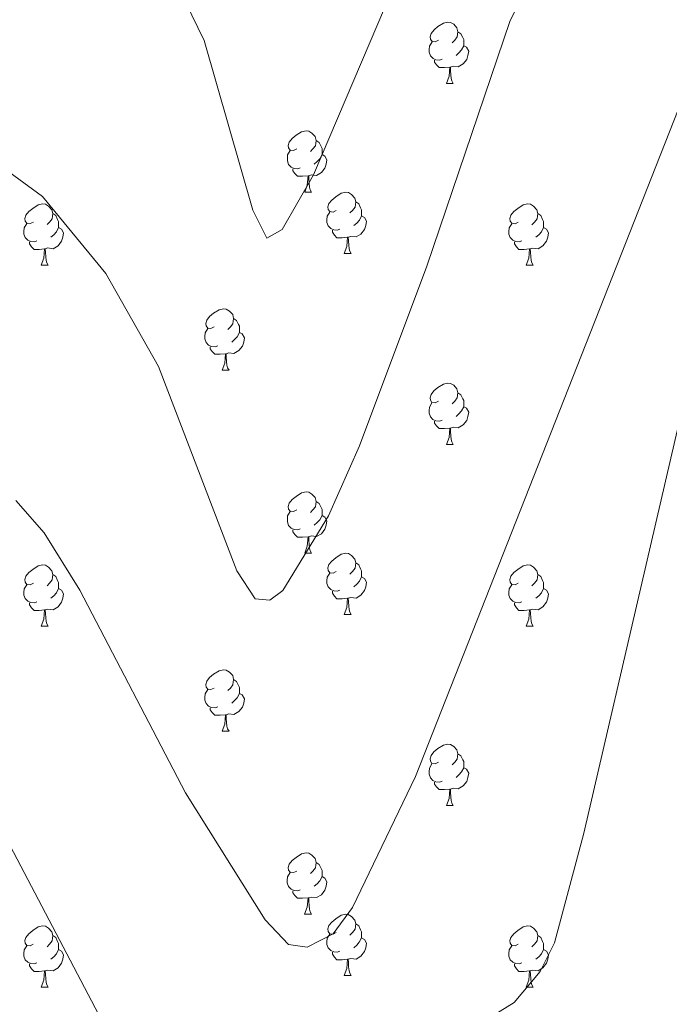
# Model space of a CAD drawing. Units: metres. Extents: x 589357 to 593851, y 4740186 to 4743215.
# Drawn here: x 591829 to 591935, y 4741265 to 4741425 of the extents above; entities that cross this region are included whole.
import ezdxf

# ---------------------------------------------------------------- set-up
doc = ezdxf.new("R2010")
doc.units = ezdxf.units.M
doc.header["$MEASUREMENT"] = 0
doc.layers.add('Level 36', color=19, linetype='Continuous', lineweight=40)
doc.layers.add('Level 5', color=36, linetype='Continuous', lineweight=0)

msp = doc.modelspace()

# ---------------------------------------------------------------- linework, layer by layer
at = {"layer": 'Level 36', "color": 92, "linetype": 'Continuous', "lineweight": 0}
for points in [[(591897.39, 4741422.08, 0.01), (591896.86, 4741421.81, 0.01), (591896.33, 4741421.87, 0.01), (591896.06, 4741422.24, 0.01), (591896.01, 4741422.66, 0.01), (591896.17, 4741423.18, 0.01), (591896.65, 4741423.78, 0.01), (591897.28, 4741424.31, 0.01), (591898.18, 4741424.89, 0.01), (591898.93, 4741425.05, 0.01), (591899.35, 4741425, 0.01), (591899.88, 4741424.68, 0.01), (591900.41, 4741424.1, 0.01), (591900.57, 4741423.46, 0.01), (591900.46, 4741422.61, 0.01), (591900.04, 4741422.08, 0.01), (591899.62, 4741421.65, 0.01)], [(591900.57, 4741423.46, 0.01), (591901.05, 4741423.14, 0.01), (591901.36, 4741422.5, 0.01), (591901.52, 4741422.18, 0.01), (591901.52, 4741421.6, 0.01), (591901.52, 4741421.18, 0.01), (591901.15, 4741420.49, 0.01), (591900.73, 4741420.01, 0.01), (591900.25, 4741419.59, 0.01)], [(591897.97, 4741419, 0.01), (591897.55, 4741418.84, 0.01), (591896.96, 4741418.9, 0.01), (591896.49, 4741419.11, 0.01), (591896.06, 4741419.53, 0.01), (591895.85, 4741420.12, 0.01), (591895.85, 4741420.54, 0.01), (591895.9, 4741421.12, 0.01), (591896.33, 4741421.81, 0.01)], [(591901.52, 4741421.18, 0.01), (591901.98, 4741420.93, 0.01), (591902.32, 4741420.31, 0.01), (591902.21, 4741419.59, 0.01), (591902, 4741418.95, 0.01), (591901.41, 4741418.21, 0.01), (591900.62, 4741417.73, 0.01), (591899.77, 4741417.83, 0.01), (591899.34, 4741417.7, 0.01)], [(591899.23, 4741417.7, 0.01), (591898.34, 4741417.62, 0.01), (591897.49, 4741417.62, 0.01), (591897.07, 4741418.05, 0.01), (591896.75, 4741418.52, 0.01), (591896.75, 4741418.84, 0.01)], [(591898.69, 4741415.02, 0.01), (591899.12, 4741416.18, 0.01), (591899.23, 4741417.7, 0.01), (591899.34, 4741417.7, 0.01), (591899.37, 4741417.12, 0.01), (591899.41, 4741416.43, 0.01), (591899.48, 4741415.82, 0.01), (591899.59, 4741415.42, 0.01), (591899.81, 4741415.02, 0.01)], [(591898.69, 4741415.02, 0.01), (591899.81, 4741415.02, 0.01)], [(591874.2, 4741404.31, 0.01), (591873.67, 4741404.05, 0.01), (591873.14, 4741404.1, 0.01), (591872.87, 4741404.47, 0.01), (591872.82, 4741404.89, 0.01), (591872.98, 4741405.41, 0.01), (591873.46, 4741406.01, 0.01), (591874.09, 4741406.54, 0.01), (591874.99, 4741407.13, 0.01), (591875.74, 4741407.29, 0.01), (591876.16, 4741407.23, 0.01), (591876.69, 4741406.91, 0.01), (591877.22, 4741406.33, 0.01), (591877.38, 4741405.69, 0.01), (591877.27, 4741404.84, 0.01), (591876.85, 4741404.31, 0.01), (591876.43, 4741403.89, 0.01)], [(591877.38, 4741405.69, 0.01), (591877.86, 4741405.37, 0.01), (591878.17, 4741404.73, 0.01), (591878.33, 4741404.41, 0.01), (591878.33, 4741403.83, 0.01), (591878.33, 4741403.41, 0.01), (591877.96, 4741402.72, 0.01), (591877.54, 4741402.24, 0.01), (591877.06, 4741401.82, 0.01)], [(591874.78, 4741401.23, 0.01), (591874.36, 4741401.07, 0.01), (591873.77, 4741401.13, 0.01), (591873.3, 4741401.34, 0.01), (591872.87, 4741401.77, 0.01), (591872.66, 4741402.35, 0.01), (591872.66, 4741402.77, 0.01), (591872.71, 4741403.35, 0.01), (591873.14, 4741404.05, 0.01)], [(591878.33, 4741403.41, 0.01), (591878.79, 4741403.16, 0.01), (591879.13, 4741402.55, 0.01), (591879.02, 4741401.82, 0.01), (591878.81, 4741401.18, 0.01), (591878.23, 4741400.44, 0.01), (591877.43, 4741399.96, 0.01), (591876.58, 4741400.07, 0.01), (591876.15, 4741399.93, 0.01)], [(591876.04, 4741399.93, 0.01), (591875.15, 4741399.85, 0.01), (591874.31, 4741399.85, 0.01), (591873.88, 4741400.28, 0.01), (591873.56, 4741400.75, 0.01), (591873.56, 4741401.07, 0.01)], [(591875.5, 4741397.25, 0.01), (591875.93, 4741398.41, 0.01), (591876.04, 4741399.93, 0.01), (591876.15, 4741399.93, 0.01), (591876.19, 4741399.35, 0.01), (591876.22, 4741398.67, 0.01), (591876.29, 4741398.05, 0.01), (591876.41, 4741397.65, 0.01), (591876.62, 4741397.25, 0.01)], [(591875.5, 4741397.25, 0.01), (591876.62, 4741397.25, 0.01)], [(591880.67, 4741394.27, 0.01), (591880.14, 4741394.01, 0.01), (591879.61, 4741394.07, 0.01), (591879.35, 4741394.43, 0.01), (591879.29, 4741394.86, 0.01), (591879.45, 4741395.38, 0.01), (591879.93, 4741395.97, 0.01), (591880.57, 4741396.51, 0.01), (591881.47, 4741397.09, 0.01), (591882.21, 4741397.25, 0.01), (591882.64, 4741397.19, 0.01), (591883.17, 4741396.88, 0.01), (591883.7, 4741396.29, 0.01), (591883.86, 4741395.65, 0.01), (591883.75, 4741394.81, 0.01), (591883.32, 4741394.27, 0.01), (591882.9, 4741393.85, 0.01)], [(591831.12, 4741392.37, 0.01), (591830.59, 4741392.11, 0.01), (591830.06, 4741392.16, 0.01), (591829.79, 4741392.53, 0.01), (591829.74, 4741392.96, 0.01), (591829.9, 4741393.48, 0.01), (591830.38, 4741394.07, 0.01), (591831.01, 4741394.6, 0.01), (591831.91, 4741395.19, 0.01), (591832.66, 4741395.35, 0.01), (591833.08, 4741395.29, 0.01), (591833.61, 4741394.97, 0.01), (591834.14, 4741394.39, 0.01), (591834.3, 4741393.75, 0.01), (591834.19, 4741392.9, 0.01), (591833.77, 4741392.37, 0.01), (591833.35, 4741391.95, 0.01)], [(591883.86, 4741395.65, 0.01), (591884.33, 4741395.34, 0.01), (591884.65, 4741394.7, 0.01), (591884.81, 4741394.38, 0.01), (591884.81, 4741393.8, 0.01), (591884.81, 4741393.37, 0.01), (591884.44, 4741392.69, 0.01), (591884.02, 4741392.21, 0.01), (591883.54, 4741391.79, 0.01)], [(591910.44, 4741392.37, 0.01), (591909.91, 4741392.1, 0.01), (591909.38, 4741392.16, 0.01), (591909.12, 4741392.53, 0.01), (591909.06, 4741392.95, 0.01), (591909.22, 4741393.47, 0.01), (591909.7, 4741394.07, 0.01), (591910.34, 4741394.6, 0.01), (591911.24, 4741395.18, 0.01), (591911.98, 4741395.34, 0.01), (591912.41, 4741395.29, 0.01), (591912.94, 4741394.97, 0.01), (591913.47, 4741394.39, 0.01), (591913.63, 4741393.75, 0.01), (591913.52, 4741392.9, 0.01), (591913.09, 4741392.37, 0.01), (591912.67, 4741391.94, 0.01)], [(591834.3, 4741393.75, 0.01), (591834.78, 4741393.43, 0.01), (591835.09, 4741392.79, 0.01), (591835.25, 4741392.47, 0.01), (591835.25, 4741391.89, 0.01), (591835.25, 4741391.47, 0.01), (591834.88, 4741390.78, 0.01), (591834.46, 4741390.3, 0.01), (591833.98, 4741389.88, 0.01)], [(591881.26, 4741391.19, 0.01), (591880.83, 4741391.03, 0.01), (591880.25, 4741391.09, 0.01), (591879.77, 4741391.31, 0.01), (591879.35, 4741391.73, 0.01), (591879.13, 4741392.31, 0.01), (591879.13, 4741392.73, 0.01), (591879.19, 4741393.32, 0.01), (591879.61, 4741394.01, 0.01)], [(591884.81, 4741393.37, 0.01), (591885.26, 4741393.13, 0.01), (591885.61, 4741392.51, 0.01), (591885.5, 4741391.79, 0.01), (591885.29, 4741391.15, 0.01), (591884.7, 4741390.41, 0.01), (591883.91, 4741389.93, 0.01), (591883.06, 4741390.03, 0.01), (591882.63, 4741389.9, 0.01)], [(591913.63, 4741393.75, 0.01), (591914.1, 4741393.43, 0.01), (591914.42, 4741392.79, 0.01), (591914.58, 4741392.47, 0.01), (591914.58, 4741391.89, 0.01), (591914.58, 4741391.47, 0.01), (591914.21, 4741390.78, 0.01), (591913.79, 4741390.3, 0.01), (591913.31, 4741389.88, 0.01)], [(591831.7, 4741389.29, 0.01), (591831.28, 4741389.13, 0.01), (591830.69, 4741389.19, 0.01), (591830.22, 4741389.4, 0.01), (591829.79, 4741389.83, 0.01), (591829.58, 4741390.41, 0.01), (591829.58, 4741390.83, 0.01), (591829.63, 4741391.42, 0.01), (591830.06, 4741392.11, 0.01)], [(591911.03, 4741389.29, 0.01), (591910.6, 4741389.13, 0.01), (591910.02, 4741389.19, 0.01), (591909.54, 4741389.4, 0.01), (591909.12, 4741389.82, 0.01), (591908.9, 4741390.41, 0.01), (591908.9, 4741390.83, 0.01), (591908.96, 4741391.41, 0.01), (591909.38, 4741392.1, 0.01)], [(591835.25, 4741391.47, 0.01), (591835.71, 4741391.22, 0.01), (591836.05, 4741390.61, 0.01), (591835.94, 4741389.88, 0.01), (591835.73, 4741389.24, 0.01), (591835.15, 4741388.5, 0.01), (591834.35, 4741388.02, 0.01), (591833.5, 4741388.13, 0.01), (591833.07, 4741388, 0.01)], [(591882.52, 4741389.9, 0.01), (591881.63, 4741389.81, 0.01), (591880.78, 4741389.81, 0.01), (591880.36, 4741390.25, 0.01), (591880.04, 4741390.72, 0.01), (591880.04, 4741391.03, 0.01)], [(591914.58, 4741391.47, 0.01), (591915.03, 4741391.22, 0.01), (591915.38, 4741390.6, 0.01), (591915.27, 4741389.88, 0.01), (591915.06, 4741389.24, 0.01), (591914.47, 4741388.5, 0.01), (591913.68, 4741388.02, 0.01), (591912.83, 4741388.12, 0.01), (591912.4, 4741387.99, 0.01)], [(591832.96, 4741388, 0.01), (591832.07, 4741387.91, 0.01), (591831.23, 4741387.91, 0.01), (591830.8, 4741388.34, 0.01), (591830.48, 4741388.82, 0.01), (591830.48, 4741389.13, 0.01)], [(591881.97, 4741387.21, 0.01), (591882.41, 4741388.37, 0.01), (591882.52, 4741389.9, 0.01), (591882.63, 4741389.9, 0.01), (591882.66, 4741389.31, 0.01), (591882.7, 4741388.63, 0.01), (591882.77, 4741388.01, 0.01), (591882.88, 4741387.61, 0.01), (591883.1, 4741387.21, 0.01)], [(591912.29, 4741387.99, 0.01), (591911.4, 4741387.91, 0.01), (591910.55, 4741387.91, 0.01), (591910.13, 4741388.34, 0.01), (591909.81, 4741388.81, 0.01), (591909.81, 4741389.13, 0.01)], [(591832.42, 4741385.31, 0.01), (591832.85, 4741386.47, 0.01), (591832.96, 4741388, 0.01), (591833.07, 4741388, 0.01), (591833.11, 4741387.41, 0.01), (591833.14, 4741386.73, 0.01), (591833.21, 4741386.11, 0.01), (591833.33, 4741385.71, 0.01), (591833.54, 4741385.31, 0.01)], [(591881.97, 4741387.21, 0.01), (591883.1, 4741387.21, 0.01)], [(591911.74, 4741385.31, 0.01), (591912.18, 4741386.47, 0.01), (591912.29, 4741387.99, 0.01), (591912.4, 4741387.99, 0.01), (591912.43, 4741387.41, 0.01), (591912.47, 4741386.72, 0.01), (591912.54, 4741386.11, 0.01), (591912.65, 4741385.71, 0.01), (591912.87, 4741385.31, 0.01)], [(591832.42, 4741385.31, 0.01), (591833.54, 4741385.31, 0.01)], [(591911.74, 4741385.31, 0.01), (591912.87, 4741385.31, 0.01)], [(591860.69, 4741375.23, 0.01), (591860.16, 4741374.96, 0.01), (591859.63, 4741375.02, 0.01), (591859.37, 4741375.39, 0.01), (591859.31, 4741375.81, 0.01), (591859.47, 4741376.33, 0.01), (591859.95, 4741376.93, 0.01), (591860.59, 4741377.46, 0.01), (591861.49, 4741378.04, 0.01), (591862.23, 4741378.2, 0.01), (591862.66, 4741378.15, 0.01), (591863.19, 4741377.83, 0.01), (591863.72, 4741377.25, 0.01), (591863.88, 4741376.61, 0.01), (591863.77, 4741375.76, 0.01), (591863.34, 4741375.23, 0.01), (591862.92, 4741374.8, 0.01)], [(591863.88, 4741376.61, 0.01), (591864.35, 4741376.29, 0.01), (591864.67, 4741375.65, 0.01), (591864.83, 4741375.33, 0.01), (591864.83, 4741374.75, 0.01), (591864.83, 4741374.33, 0.01), (591864.46, 4741373.64, 0.01), (591864.04, 4741373.16, 0.01), (591863.56, 4741372.74, 0.01)], [(591861.28, 4741372.15, 0.01), (591860.85, 4741371.99, 0.01), (591860.27, 4741372.05, 0.01), (591859.79, 4741372.26, 0.01), (591859.37, 4741372.68, 0.01), (591859.15, 4741373.27, 0.01), (591859.15, 4741373.69, 0.01), (591859.21, 4741374.27, 0.01), (591859.63, 4741374.96, 0.01)], [(591864.83, 4741374.33, 0.01), (591865.28, 4741374.08, 0.01), (591865.63, 4741373.46, 0.01), (591865.52, 4741372.74, 0.01), (591865.31, 4741372.1, 0.01), (591864.72, 4741371.36, 0.01), (591863.93, 4741370.88, 0.01), (591863.08, 4741370.98, 0.01), (591862.65, 4741370.85, 0.01)], [(591862.54, 4741370.85, 0.01), (591861.65, 4741370.77, 0.01), (591860.8, 4741370.77, 0.01), (591860.38, 4741371.2, 0.01), (591860.06, 4741371.67, 0.01), (591860.06, 4741371.99, 0.01)], [(591861.99, 4741368.17, 0.01), (591862.43, 4741369.33, 0.01), (591862.54, 4741370.85, 0.01), (591862.65, 4741370.85, 0.01), (591862.68, 4741370.27, 0.01), (591862.72, 4741369.58, 0.01), (591862.79, 4741368.97, 0.01), (591862.9, 4741368.57, 0.01), (591863.12, 4741368.17, 0.01)], [(591861.99, 4741368.17, 0.01), (591863.12, 4741368.17, 0.01)], [(591897.38, 4741363.09, 0.01), (591896.85, 4741362.82, 0.01), (591896.32, 4741362.88, 0.01), (591896.06, 4741363.25, 0.01), (591896, 4741363.67, 0.01), (591896.16, 4741364.19, 0.01), (591896.64, 4741364.79, 0.01), (591897.28, 4741365.32, 0.01), (591898.18, 4741365.9, 0.01), (591898.92, 4741366.06, 0.01), (591899.35, 4741366.01, 0.01), (591899.88, 4741365.69, 0.01), (591900.41, 4741365.11, 0.01), (591900.57, 4741364.47, 0.01), (591900.46, 4741363.62, 0.01), (591900.03, 4741363.09, 0.01), (591899.61, 4741362.66, 0.01)], [(591900.57, 4741364.47, 0.01), (591901.04, 4741364.15, 0.01), (591901.36, 4741363.51, 0.01), (591901.52, 4741363.19, 0.01), (591901.52, 4741362.61, 0.01), (591901.52, 4741362.19, 0.01), (591901.15, 4741361.5, 0.01), (591900.73, 4741361.02, 0.01), (591900.25, 4741360.6, 0.01)], [(591897.97, 4741360.01, 0.01), (591897.54, 4741359.85, 0.01), (591896.96, 4741359.91, 0.01), (591896.48, 4741360.12, 0.01), (591896.06, 4741360.54, 0.01), (591895.84, 4741361.13, 0.01), (591895.84, 4741361.55, 0.01), (591895.9, 4741362.13, 0.01), (591896.32, 4741362.82, 0.01)], [(591901.52, 4741362.19, 0.01), (591901.97, 4741361.94, 0.01), (591902.32, 4741361.32, 0.01), (591902.21, 4741360.6, 0.01), (591902, 4741359.96, 0.01), (591901.41, 4741359.22, 0.01), (591900.62, 4741358.74, 0.01), (591899.77, 4741358.84, 0.01), (591899.34, 4741358.71, 0.01)], [(591899.23, 4741358.71, 0.01), (591898.34, 4741358.63, 0.01), (591897.49, 4741358.63, 0.01), (591897.07, 4741359.06, 0.01), (591896.75, 4741359.53, 0.01), (591896.75, 4741359.85, 0.01)], [(591898.68, 4741356.03, 0.01), (591899.12, 4741357.19, 0.01), (591899.23, 4741358.71, 0.01), (591899.34, 4741358.71, 0.01), (591899.37, 4741358.13, 0.01), (591899.41, 4741357.44, 0.01), (591899.48, 4741356.83, 0.01), (591899.59, 4741356.43, 0.01), (591899.81, 4741356.03, 0.01)], [(591898.68, 4741356.03, 0.01), (591899.81, 4741356.03, 0.01)], [(591874.2, 4741345.32, 0.01), (591873.67, 4741345.05, 0.01), (591873.14, 4741345.11, 0.01), (591872.87, 4741345.48, 0.01), (591872.82, 4741345.9, 0.01), (591872.98, 4741346.42, 0.01), (591873.46, 4741347.02, 0.01), (591874.09, 4741347.55, 0.01), (591874.99, 4741348.13, 0.01), (591875.74, 4741348.29, 0.01), (591876.16, 4741348.24, 0.01), (591876.69, 4741347.92, 0.01), (591877.22, 4741347.34, 0.01), (591877.38, 4741346.7, 0.01), (591877.27, 4741345.85, 0.01), (591876.85, 4741345.32, 0.01), (591876.43, 4741344.89, 0.01)], [(591877.38, 4741346.7, 0.01), (591877.86, 4741346.38, 0.01), (591878.17, 4741345.74, 0.01), (591878.33, 4741345.42, 0.01), (591878.33, 4741344.84, 0.01), (591878.33, 4741344.42, 0.01), (591877.96, 4741343.73, 0.01), (591877.54, 4741343.25, 0.01), (591877.06, 4741342.83, 0.01)], [(591874.78, 4741342.24, 0.01), (591874.36, 4741342.08, 0.01), (591873.77, 4741342.14, 0.01), (591873.3, 4741342.35, 0.01), (591872.87, 4741342.77, 0.01), (591872.66, 4741343.36, 0.01), (591872.66, 4741343.78, 0.01), (591872.71, 4741344.36, 0.01), (591873.14, 4741345.05, 0.01)], [(591878.33, 4741344.42, 0.01), (591878.79, 4741344.17, 0.01), (591879.13, 4741343.55, 0.01), (591879.02, 4741342.83, 0.01), (591878.81, 4741342.19, 0.01), (591878.23, 4741341.45, 0.01), (591877.43, 4741340.97, 0.01), (591876.58, 4741341.07, 0.01), (591876.15, 4741340.94, 0.01)], [(591876.04, 4741340.94, 0.01), (591875.15, 4741340.86, 0.01), (591874.31, 4741340.86, 0.01), (591873.88, 4741341.29, 0.01), (591873.56, 4741341.76, 0.01), (591873.56, 4741342.08, 0.01)], [(591875.5, 4741338.26, 0.01), (591875.93, 4741339.42, 0.01), (591876.04, 4741340.94, 0.01), (591876.15, 4741340.94, 0.01), (591876.19, 4741340.36, 0.01), (591876.22, 4741339.67, 0.01), (591876.29, 4741339.06, 0.01), (591876.41, 4741338.66, 0.01), (591876.62, 4741338.26, 0.01)], [(591875.5, 4741338.26, 0.01), (591876.62, 4741338.26, 0.01)], [(591880.67, 4741335.28, 0.01), (591880.14, 4741335.02, 0.01), (591879.61, 4741335.07, 0.01), (591879.35, 4741335.44, 0.01), (591879.29, 4741335.87, 0.01), (591879.45, 4741336.39, 0.01), (591879.93, 4741336.98, 0.01), (591880.57, 4741337.51, 0.01), (591881.47, 4741338.1, 0.01), (591882.21, 4741338.26, 0.01), (591882.64, 4741338.2, 0.01), (591883.17, 4741337.89, 0.01), (591883.7, 4741337.3, 0.01), (591883.86, 4741336.66, 0.01), (591883.75, 4741335.81, 0.01), (591883.32, 4741335.28, 0.01), (591882.9, 4741334.86, 0.01)], [(591831.12, 4741333.38, 0.01), (591830.59, 4741333.11, 0.01), (591830.06, 4741333.17, 0.01), (591829.79, 4741333.54, 0.01), (591829.74, 4741333.96, 0.01), (591829.9, 4741334.48, 0.01), (591830.38, 4741335.08, 0.01), (591831.01, 4741335.61, 0.01), (591831.91, 4741336.19, 0.01), (591832.66, 4741336.35, 0.01), (591833.08, 4741336.3, 0.01), (591833.61, 4741335.98, 0.01), (591834.14, 4741335.4, 0.01), (591834.3, 4741334.76, 0.01), (591834.19, 4741333.91, 0.01), (591833.77, 4741333.38, 0.01), (591833.35, 4741332.95, 0.01)], [(591883.86, 4741336.66, 0.01), (591884.33, 4741336.35, 0.01), (591884.65, 4741335.71, 0.01), (591884.81, 4741335.39, 0.01), (591884.81, 4741334.81, 0.01), (591884.81, 4741334.38, 0.01), (591884.44, 4741333.69, 0.01), (591884.02, 4741333.21, 0.01), (591883.54, 4741332.79, 0.01)], [(591910.44, 4741333.38, 0.01), (591909.91, 4741333.11, 0.01), (591909.38, 4741333.17, 0.01), (591909.12, 4741333.54, 0.01), (591909.06, 4741333.96, 0.01), (591909.22, 4741334.48, 0.01), (591909.7, 4741335.08, 0.01), (591910.34, 4741335.61, 0.01), (591911.24, 4741336.19, 0.01), (591911.98, 4741336.35, 0.01), (591912.41, 4741336.3, 0.01), (591912.94, 4741335.98, 0.01), (591913.47, 4741335.4, 0.01), (591913.63, 4741334.76, 0.01), (591913.52, 4741333.91, 0.01), (591913.09, 4741333.38, 0.01), (591912.67, 4741332.95, 0.01)], [(591834.3, 4741334.76, 0.01), (591834.78, 4741334.44, 0.01), (591835.09, 4741333.8, 0.01), (591835.25, 4741333.48, 0.01), (591835.25, 4741332.9, 0.01), (591835.25, 4741332.48, 0.01), (591834.88, 4741331.79, 0.01), (591834.46, 4741331.31, 0.01), (591833.98, 4741330.89, 0.01)], [(591881.26, 4741332.2, 0.01), (591880.83, 4741332.04, 0.01), (591880.25, 4741332.1, 0.01), (591879.77, 4741332.31, 0.01), (591879.35, 4741332.74, 0.01), (591879.13, 4741333.32, 0.01), (591879.13, 4741333.74, 0.01), (591879.19, 4741334.33, 0.01), (591879.61, 4741335.02, 0.01)], [(591884.81, 4741334.38, 0.01), (591885.26, 4741334.13, 0.01), (591885.61, 4741333.52, 0.01), (591885.5, 4741332.79, 0.01), (591885.29, 4741332.15, 0.01), (591884.7, 4741331.41, 0.01), (591883.91, 4741330.93, 0.01), (591883.06, 4741331.04, 0.01), (591882.63, 4741330.91, 0.01)], [(591913.63, 4741334.76, 0.01), (591914.1, 4741334.44, 0.01), (591914.42, 4741333.8, 0.01), (591914.58, 4741333.48, 0.01), (591914.58, 4741332.9, 0.01), (591914.58, 4741332.48, 0.01), (591914.21, 4741331.79, 0.01), (591913.79, 4741331.31, 0.01), (591913.31, 4741330.89, 0.01)], [(591831.7, 4741330.3, 0.01), (591831.28, 4741330.14, 0.01), (591830.69, 4741330.2, 0.01), (591830.22, 4741330.41, 0.01), (591829.79, 4741330.83, 0.01), (591829.58, 4741331.42, 0.01), (591829.58, 4741331.84, 0.01), (591829.63, 4741332.42, 0.01), (591830.06, 4741333.11, 0.01)], [(591835.25, 4741332.48, 0.01), (591835.71, 4741332.23, 0.01), (591836.05, 4741331.61, 0.01), (591835.94, 4741330.89, 0.01), (591835.73, 4741330.25, 0.01), (591835.15, 4741329.51, 0.01), (591834.35, 4741329.03, 0.01), (591833.5, 4741329.13, 0.01), (591833.07, 4741329, 0.01)], [(591911.03, 4741330.3, 0.01), (591910.6, 4741330.14, 0.01), (591910.02, 4741330.2, 0.01), (591909.54, 4741330.41, 0.01), (591909.12, 4741330.83, 0.01), (591908.9, 4741331.42, 0.01), (591908.9, 4741331.84, 0.01), (591908.96, 4741332.42, 0.01), (591909.38, 4741333.11, 0.01)], [(591914.58, 4741332.48, 0.01), (591915.03, 4741332.23, 0.01), (591915.38, 4741331.61, 0.01), (591915.27, 4741330.89, 0.01), (591915.06, 4741330.25, 0.01), (591914.47, 4741329.51, 0.01), (591913.68, 4741329.03, 0.01), (591912.83, 4741329.13, 0.01), (591912.4, 4741329, 0.01)], [(591882.52, 4741330.91, 0.01), (591881.63, 4741330.82, 0.01), (591880.78, 4741330.82, 0.01), (591880.36, 4741331.25, 0.01), (591880.04, 4741331.73, 0.01), (591880.04, 4741332.04, 0.01)], [(591881.97, 4741328.22, 0.01), (591882.41, 4741329.38, 0.01), (591882.52, 4741330.91, 0.01), (591882.63, 4741330.91, 0.01), (591882.66, 4741330.32, 0.01), (591882.7, 4741329.64, 0.01), (591882.77, 4741329.02, 0.01), (591882.88, 4741328.62, 0.01), (591883.1, 4741328.22, 0.01)], [(591832.96, 4741329, 0.01), (591832.07, 4741328.92, 0.01), (591831.23, 4741328.92, 0.01), (591830.8, 4741329.35, 0.01), (591830.48, 4741329.82, 0.01), (591830.48, 4741330.14, 0.01)], [(591832.42, 4741326.32, 0.01), (591832.85, 4741327.48, 0.01), (591832.96, 4741329, 0.01), (591833.07, 4741329, 0.01), (591833.11, 4741328.42, 0.01), (591833.14, 4741327.73, 0.01), (591833.21, 4741327.12, 0.01), (591833.33, 4741326.72, 0.01), (591833.54, 4741326.32, 0.01)], [(591912.29, 4741329, 0.01), (591911.4, 4741328.92, 0.01), (591910.55, 4741328.92, 0.01), (591910.13, 4741329.35, 0.01), (591909.81, 4741329.82, 0.01), (591909.81, 4741330.14, 0.01)], [(591911.74, 4741326.32, 0.01), (591912.18, 4741327.48, 0.01), (591912.29, 4741329, 0.01), (591912.4, 4741329, 0.01), (591912.43, 4741328.42, 0.01), (591912.47, 4741327.73, 0.01), (591912.54, 4741327.12, 0.01), (591912.65, 4741326.72, 0.01), (591912.87, 4741326.32, 0.01)], [(591881.97, 4741328.22, 0.01), (591883.1, 4741328.22, 0.01)], [(591832.42, 4741326.32, 0.01), (591833.54, 4741326.32, 0.01)], [(591911.74, 4741326.32, 0.01), (591912.87, 4741326.32, 0.01)], [(591860.69, 4741316.23, 0.01), (591860.16, 4741315.97, 0.01), (591859.63, 4741316.03, 0.01), (591859.37, 4741316.39, 0.01), (591859.31, 4741316.82, 0.01), (591859.47, 4741317.34, 0.01), (591859.95, 4741317.93, 0.01), (591860.59, 4741318.47, 0.01), (591861.49, 4741319.05, 0.01), (591862.23, 4741319.21, 0.01), (591862.66, 4741319.15, 0.01), (591863.19, 4741318.84, 0.01), (591863.72, 4741318.25, 0.01), (591863.88, 4741317.61, 0.01), (591863.77, 4741316.77, 0.01), (591863.34, 4741316.23, 0.01), (591862.92, 4741315.81, 0.01)], [(591863.88, 4741317.61, 0.01), (591864.35, 4741317.3, 0.01), (591864.67, 4741316.66, 0.01), (591864.83, 4741316.34, 0.01), (591864.83, 4741315.76, 0.01), (591864.83, 4741315.33, 0.01), (591864.46, 4741314.65, 0.01), (591864.04, 4741314.17, 0.01), (591863.56, 4741313.75, 0.01)], [(591861.28, 4741313.15, 0.01), (591860.85, 4741312.99, 0.01), (591860.27, 4741313.05, 0.01), (591859.79, 4741313.27, 0.01), (591859.37, 4741313.69, 0.01), (591859.15, 4741314.27, 0.01), (591859.15, 4741314.69, 0.01), (591859.21, 4741315.28, 0.01), (591859.63, 4741315.97, 0.01)], [(591864.83, 4741315.33, 0.01), (591865.28, 4741315.09, 0.01), (591865.63, 4741314.47, 0.01), (591865.52, 4741313.75, 0.01), (591865.31, 4741313.11, 0.01), (591864.72, 4741312.37, 0.01), (591863.93, 4741311.89, 0.01), (591863.08, 4741311.99, 0.01), (591862.65, 4741311.86, 0.01)], [(591862.54, 4741311.86, 0.01), (591861.65, 4741311.77, 0.01), (591860.8, 4741311.77, 0.01), (591860.38, 4741312.21, 0.01), (591860.06, 4741312.68, 0.01), (591860.06, 4741312.99, 0.01)], [(591861.99, 4741309.17, 0.01), (591862.43, 4741310.33, 0.01), (591862.54, 4741311.86, 0.01), (591862.65, 4741311.86, 0.01), (591862.68, 4741311.27, 0.01), (591862.72, 4741310.59, 0.01), (591862.79, 4741309.97, 0.01), (591862.9, 4741309.57, 0.01), (591863.12, 4741309.17, 0.01)], [(591861.99, 4741309.17, 0.01), (591863.12, 4741309.17, 0.01)], [(591897.38, 4741304.09, 0.01), (591896.85, 4741303.83, 0.01), (591896.32, 4741303.89, 0.01), (591896.06, 4741304.25, 0.01), (591896, 4741304.68, 0.01), (591896.16, 4741305.2, 0.01), (591896.64, 4741305.79, 0.01), (591897.28, 4741306.33, 0.01), (591898.18, 4741306.91, 0.01), (591898.92, 4741307.07, 0.01), (591899.35, 4741307.01, 0.01), (591899.88, 4741306.7, 0.01), (591900.41, 4741306.11, 0.01), (591900.57, 4741305.47, 0.01), (591900.46, 4741304.63, 0.01), (591900.03, 4741304.09, 0.01), (591899.61, 4741303.67, 0.01)], [(591900.57, 4741305.47, 0.01), (591901.04, 4741305.16, 0.01), (591901.36, 4741304.52, 0.01), (591901.52, 4741304.2, 0.01), (591901.52, 4741303.62, 0.01), (591901.52, 4741303.19, 0.01), (591901.15, 4741302.51, 0.01), (591900.73, 4741302.03, 0.01), (591900.25, 4741301.61, 0.01)], [(591897.97, 4741301.01, 0.01), (591897.54, 4741300.85, 0.01), (591896.96, 4741300.91, 0.01), (591896.48, 4741301.13, 0.01), (591896.06, 4741301.55, 0.01), (591895.84, 4741302.13, 0.01), (591895.84, 4741302.55, 0.01), (591895.9, 4741303.14, 0.01), (591896.32, 4741303.83, 0.01)], [(591901.52, 4741303.19, 0.01), (591901.97, 4741302.95, 0.01), (591902.32, 4741302.33, 0.01), (591902.21, 4741301.61, 0.01), (591902, 4741300.97, 0.01), (591901.41, 4741300.23, 0.01), (591900.62, 4741299.75, 0.01), (591899.77, 4741299.85, 0.01), (591899.34, 4741299.72, 0.01)], [(591899.23, 4741299.72, 0.01), (591898.34, 4741299.63, 0.01), (591897.49, 4741299.63, 0.01), (591897.07, 4741300.07, 0.01), (591896.75, 4741300.54, 0.01), (591896.75, 4741300.85, 0.01)], [(591898.68, 4741297.03, 0.01), (591899.12, 4741298.19, 0.01), (591899.23, 4741299.72, 0.01), (591899.34, 4741299.72, 0.01), (591899.37, 4741299.13, 0.01), (591899.41, 4741298.45, 0.01), (591899.48, 4741297.83, 0.01), (591899.59, 4741297.43, 0.01), (591899.81, 4741297.03, 0.01)], [(591898.68, 4741297.03, 0.01), (591899.81, 4741297.03, 0.01)], [(591874.19, 4741286.33, 0.01), (591873.67, 4741286.06, 0.01), (591873.13, 4741286.12, 0.01), (591872.87, 4741286.49, 0.01), (591872.81, 4741286.91, 0.01), (591872.97, 4741287.43, 0.01), (591873.45, 4741288.03, 0.01), (591874.09, 4741288.56, 0.01), (591874.99, 4741289.14, 0.01), (591875.73, 4741289.3, 0.01), (591876.16, 4741289.25, 0.01), (591876.69, 4741288.93, 0.01), (591877.22, 4741288.35, 0.01), (591877.38, 4741287.71, 0.01), (591877.27, 4741286.86, 0.01), (591876.85, 4741286.33, 0.01), (591876.43, 4741285.9, 0.01)], [(591877.38, 4741287.71, 0.01), (591877.85, 4741287.39, 0.01), (591878.17, 4741286.75, 0.01), (591878.33, 4741286.43, 0.01), (591878.33, 4741285.85, 0.01), (591878.33, 4741285.43, 0.01), (591877.96, 4741284.74, 0.01), (591877.54, 4741284.26, 0.01), (591877.06, 4741283.84, 0.01)], [(591874.78, 4741283.25, 0.01), (591874.35, 4741283.09, 0.01), (591873.77, 4741283.15, 0.01), (591873.29, 4741283.36, 0.01), (591872.87, 4741283.78, 0.01), (591872.65, 4741284.37, 0.01), (591872.65, 4741284.79, 0.01), (591872.71, 4741285.37, 0.01), (591873.13, 4741286.06, 0.01)], [(591878.33, 4741285.43, 0.01), (591878.79, 4741285.18, 0.01), (591879.13, 4741284.56, 0.01), (591879.02, 4741283.84, 0.01), (591878.81, 4741283.2, 0.01), (591878.23, 4741282.46, 0.01), (591877.43, 4741281.98, 0.01), (591876.58, 4741282.08, 0.01), (591876.15, 4741281.95, 0.01)], [(591876.04, 4741281.95, 0.01), (591875.15, 4741281.87, 0.01), (591874.31, 4741281.87, 0.01), (591873.88, 4741282.3, 0.01), (591873.56, 4741282.77, 0.01), (591873.56, 4741283.09, 0.01)], [(591875.49, 4741279.27, 0.01), (591875.93, 4741280.43, 0.01), (591876.04, 4741281.95, 0.01), (591876.15, 4741281.95, 0.01), (591876.19, 4741281.37, 0.01), (591876.22, 4741280.68, 0.01), (591876.29, 4741280.07, 0.01), (591876.41, 4741279.67, 0.01), (591876.62, 4741279.27, 0.01)], [(591875.49, 4741279.27, 0.01), (591876.62, 4741279.27, 0.01)], [(591880.67, 4741276.29, 0.01), (591880.14, 4741276.03, 0.01), (591879.61, 4741276.08, 0.01), (591879.35, 4741276.45, 0.01), (591879.29, 4741276.88, 0.01), (591879.45, 4741277.4, 0.01), (591879.93, 4741277.99, 0.01), (591880.57, 4741278.52, 0.01), (591881.47, 4741279.11, 0.01), (591882.21, 4741279.27, 0.01), (591882.63, 4741279.21, 0.01), (591883.17, 4741278.9, 0.01), (591883.69, 4741278.31, 0.01), (591883.85, 4741277.67, 0.01), (591883.75, 4741276.82, 0.01), (591883.32, 4741276.29, 0.01), (591882.9, 4741275.87, 0.01)], [(591883.85, 4741277.67, 0.01), (591884.33, 4741277.36, 0.01), (591884.65, 4741276.72, 0.01), (591884.81, 4741276.4, 0.01), (591884.81, 4741275.82, 0.01), (591884.81, 4741275.39, 0.01), (591884.43, 4741274.7, 0.01), (591884.01, 4741274.22, 0.01), (591883.53, 4741273.8, 0.01)], [(591831.11, 4741274.39, 0.01), (591830.59, 4741274.12, 0.01), (591830.05, 4741274.18, 0.01), (591829.79, 4741274.55, 0.01), (591829.73, 4741274.97, 0.01), (591829.89, 4741275.49, 0.01), (591830.37, 4741276.09, 0.01), (591831.01, 4741276.62, 0.01), (591831.91, 4741277.2, 0.01), (591832.65, 4741277.36, 0.01), (591833.08, 4741277.31, 0.01), (591833.61, 4741276.99, 0.01), (591834.14, 4741276.41, 0.01), (591834.3, 4741275.77, 0.01), (591834.19, 4741274.92, 0.01), (591833.77, 4741274.39, 0.01), (591833.35, 4741273.96, 0.01)], [(591881.25, 4741273.21, 0.01), (591880.83, 4741273.05, 0.01), (591880.25, 4741273.11, 0.01), (591879.77, 4741273.32, 0.01), (591879.35, 4741273.75, 0.01), (591879.13, 4741274.33, 0.01), (591879.13, 4741274.75, 0.01), (591879.19, 4741275.34, 0.01), (591879.61, 4741276.03, 0.01)], [(591910.44, 4741274.39, 0.01), (591909.91, 4741274.12, 0.01), (591909.38, 4741274.18, 0.01), (591909.12, 4741274.55, 0.01), (591909.06, 4741274.97, 0.01), (591909.22, 4741275.49, 0.01), (591909.7, 4741276.09, 0.01), (591910.34, 4741276.62, 0.01), (591911.24, 4741277.2, 0.01), (591911.98, 4741277.36, 0.01), (591912.41, 4741277.31, 0.01), (591912.94, 4741276.99, 0.01), (591913.47, 4741276.41, 0.01), (591913.63, 4741275.77, 0.01), (591913.52, 4741274.92, 0.01), (591913.09, 4741274.39, 0.01), (591912.67, 4741273.96, 0.01)], [(591834.3, 4741275.77, 0.01), (591834.77, 4741275.45, 0.01), (591835.09, 4741274.81, 0.01), (591835.25, 4741274.49, 0.01), (591835.25, 4741273.91, 0.01), (591835.25, 4741273.49, 0.01), (591834.88, 4741272.8, 0.01), (591834.46, 4741272.32, 0.01), (591833.98, 4741271.9, 0.01)], [(591884.81, 4741275.39, 0.01), (591885.26, 4741275.14, 0.01), (591885.61, 4741274.53, 0.01), (591885.49, 4741273.8, 0.01), (591885.29, 4741273.16, 0.01), (591884.7, 4741272.42, 0.01), (591883.91, 4741271.94, 0.01), (591883.05, 4741272.05, 0.01), (591882.63, 4741271.92, 0.01)], [(591913.63, 4741275.77, 0.01), (591914.1, 4741275.45, 0.01), (591914.42, 4741274.81, 0.01), (591914.58, 4741274.49, 0.01), (591914.58, 4741273.91, 0.01), (591914.58, 4741273.49, 0.01), (591914.21, 4741272.8, 0.01), (591913.79, 4741272.32, 0.01), (591913.31, 4741271.9, 0.01)], [(591831.7, 4741271.31, 0.01), (591831.27, 4741271.15, 0.01), (591830.69, 4741271.21, 0.01), (591830.21, 4741271.42, 0.01), (591829.79, 4741271.84, 0.01), (591829.57, 4741272.43, 0.01), (591829.57, 4741272.85, 0.01), (591829.63, 4741273.43, 0.01), (591830.05, 4741274.12, 0.01)], [(591835.25, 4741273.49, 0.01), (591835.71, 4741273.24, 0.01), (591836.05, 4741272.62, 0.01), (591835.94, 4741271.9, 0.01), (591835.73, 4741271.26, 0.01), (591835.15, 4741270.52, 0.01), (591834.35, 4741270.04, 0.01), (591833.5, 4741270.14, 0.01), (591833.07, 4741270.01, 0.01)], [(591882.51, 4741271.92, 0.01), (591881.63, 4741271.83, 0.01), (591880.78, 4741271.83, 0.01), (591880.35, 4741272.26, 0.01), (591880.03, 4741272.74, 0.01), (591880.03, 4741273.05, 0.01)], [(591911.03, 4741271.31, 0.01), (591910.6, 4741271.15, 0.01), (591910.02, 4741271.21, 0.01), (591909.54, 4741271.42, 0.01), (591909.12, 4741271.84, 0.01), (591908.9, 4741272.43, 0.01), (591908.9, 4741272.85, 0.01), (591908.96, 4741273.43, 0.01), (591909.38, 4741274.12, 0.01)], [(591914.58, 4741273.49, 0.01), (591915.03, 4741273.24, 0.01), (591915.38, 4741272.62, 0.01), (591915.27, 4741271.9, 0.01), (591915.06, 4741271.26, 0.01), (591914.47, 4741270.52, 0.01), (591913.68, 4741270.04, 0.01), (591912.83, 4741270.14, 0.01), (591912.4, 4741270.01, 0.01)], [(591832.96, 4741270.01, 0.01), (591832.07, 4741269.93, 0.01), (591831.23, 4741269.93, 0.01), (591830.8, 4741270.36, 0.01), (591830.48, 4741270.83, 0.01), (591830.48, 4741271.15, 0.01)], [(591881.97, 4741269.23, 0.01), (591882.41, 4741270.39, 0.01), (591882.51, 4741271.92, 0.01), (591882.63, 4741271.92, 0.01), (591882.66, 4741271.33, 0.01), (591882.69, 4741270.65, 0.01), (591882.76, 4741270.03, 0.01), (591882.88, 4741269.63, 0.01), (591883.09, 4741269.23, 0.01)], [(591912.29, 4741270.01, 0.01), (591911.4, 4741269.93, 0.01), (591910.55, 4741269.93, 0.01), (591910.13, 4741270.36, 0.01), (591909.81, 4741270.83, 0.01), (591909.81, 4741271.15, 0.01)], [(591832.41, 4741267.33, 0.01), (591832.85, 4741268.49, 0.01), (591832.96, 4741270.01, 0.01), (591833.07, 4741270.01, 0.01), (591833.11, 4741269.43, 0.01), (591833.14, 4741268.74, 0.01), (591833.21, 4741268.13, 0.01), (591833.33, 4741267.73, 0.01), (591833.54, 4741267.33, 0.01)], [(591911.74, 4741267.33, 0.01), (591912.18, 4741268.49, 0.01), (591912.29, 4741270.01, 0.01), (591912.4, 4741270.01, 0.01), (591912.43, 4741269.43, 0.01), (591912.47, 4741268.74, 0.01), (591912.54, 4741268.13, 0.01), (591912.65, 4741267.73, 0.01), (591912.87, 4741267.33, 0.01)], [(591881.97, 4741269.23, 0.01), (591883.09, 4741269.23, 0.01)], [(591832.41, 4741267.33, 0.01), (591833.54, 4741267.33, 0.01)], [(591911.74, 4741267.33, 0.01), (591912.87, 4741267.33, 0.01)]]:
    msp.add_polyline3d(points, dxfattribs=at)
at = {"layer": 'Level 5', "color": 36, "linetype": 'Continuous', "lineweight": 0}
for points in [[(591822.38, 4741404.02, 860.01), (591832.59, 4741396.57, 860.01), (591842.99, 4741383.96, 860.01), (591851.57, 4741368.77, 860.01), (591864.4, 4741335.4, 860.01), (591867.39, 4741330.82, 860.01), (591869.8, 4741330.56, 860.01), (591871.95, 4741332.19, 860.01), (591879.41, 4741344.35, 860.01), (591884.44, 4741355.8, 860.01), (591895.45, 4741385.16, 860.01), (591909.09, 4741425.3, 860.01), (591932.77, 4741471.19, 860.01)], [(591903.15, 4741461.64, 855.01), (591876.95, 4741400.09, 855.01), (591871.84, 4741391.13, 855.01), (591869.32, 4741389.71, 855.01), (591867.04, 4741394.3, 855.01), (591859.06, 4741422.06, 855.01), (591853.96, 4741432.51, 855.01)], [(591828.25, 4741346.85, 865.01), (591832.87, 4741341.57, 865.01), (591838.72, 4741332.23, 865.01), (591856, 4741299.12, 865.01), (591869.01, 4741278.34, 865.01), (591872.87, 4741274.33, 865.01), (591875.92, 4741273.9, 865.01), (591880.15, 4741276.05, 865.01), (591883.34, 4741280.36, 865.01), (591893.6, 4741301.78, 865.01), (591939.4, 4741417.87, 865.01)], [(591825.53, 4741293.79, 870.01), (591842.38, 4741261.8, 870.01), (591848.44, 4741251.8, 870.01), (591855.35, 4741243.93, 870.01), (591859.9, 4741241.16, 870.01), (591863.35, 4741241.36, 870.01), (591868.83, 4741243.72, 870.01), (591882.09, 4741255.61, 870.01), (591887.69, 4741258.36, 870.01), (591904.48, 4741261.59, 870.01), (591909.77, 4741264.87, 870.01), (591914.02, 4741269.9, 870.01), (591916.37, 4741274.57, 870.01), (591921.13, 4741292.53, 870.01), (591941.52, 4741380.29, 870.01)]]:
    msp.add_polyline3d(points, dxfattribs=at)

doc.saveas('drawing.dxf')
